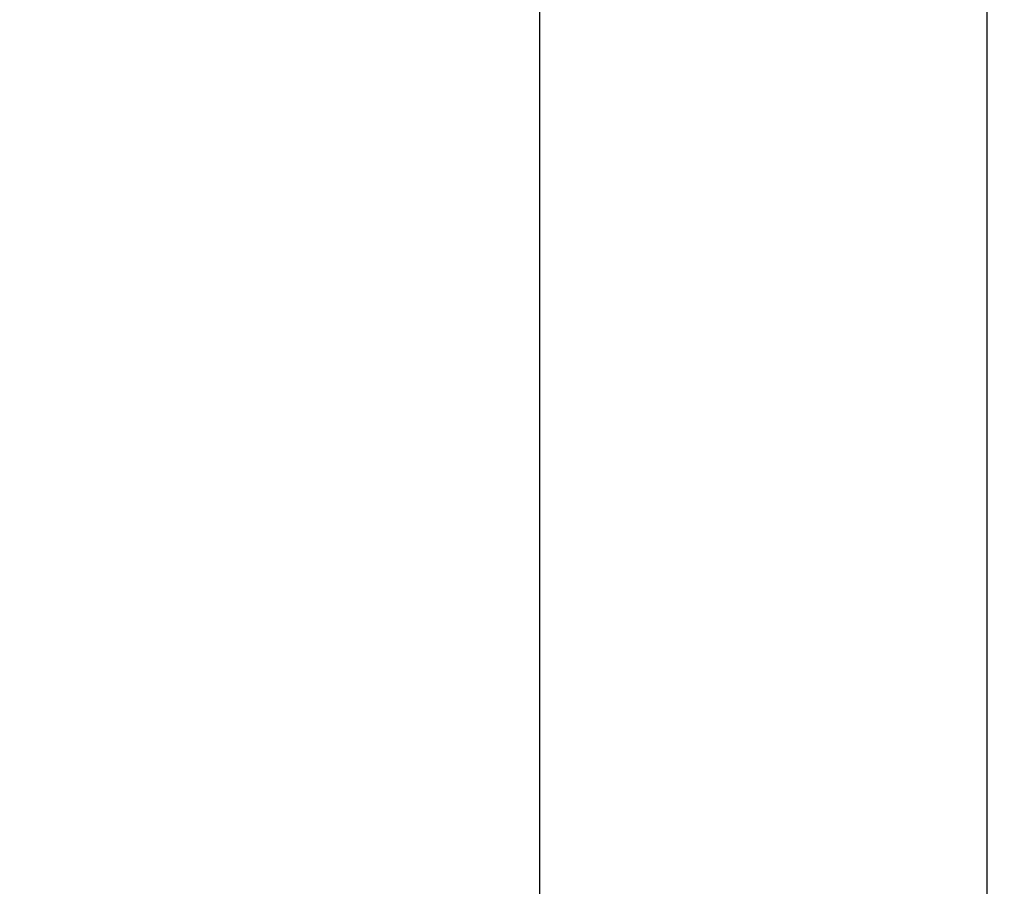
# Model space of a CAD drawing. Extents: x -19 to 100, y -25 to 40.
# Drawn here: x 54 to 60, y -8 to -2 of the extents above; entities that cross this region are included whole.
import ezdxf

# ---------------------------------------------------------------- set-up
doc = ezdxf.new("R2010")
doc.units = 0
doc.header["$MEASUREMENT"] = 0
doc.layers.get('Defpoints').update_dxf_attribs({"linetype": 'CONTINUOUS'})
doc.layers.add('2', color=7, linetype='CONTINUOUS', lineweight=25)
doc.styles.add('Monospac821 BT', font='txt', dxfattribs={"height": 3.5})
doc.dimstyles.get("Standard").update_dxf_attribs({"dimtxt": 3.5, "dimasz": 3, "dimexe": 1, "dimexo": 0.5, "dimgap": 0.8, "dimtad": 1, "dimtoh": 1, "dimzin": 1, "dimdsep": 46, "dimtxsty": 'Monospac821 BT', "dimcen": 2.5, "dimadec": 1, "dimazin": 0, "dimtfac": 1, "dimtdec": 4, "dimtix": 1, "dimtmove": 1, "dimatfit": 3, "dimfxl": 1, "dimtolj": 1, "dimtzin": 1, "dimarcsym": 0})

# ---------------------------------------------------------------- blocks, each defined once
blk = doc.blocks.new('*D1')
at = {"layer": '2', "color": 0, "lineweight": -2}
for p, q in [((92.4, 1.5), (92.4, 14.686)), ((92.4, 4.5), (92.4, 7.5)), ((59, 1.5), (93.4, 1.5)), ((92.4, 1.5), (92.4, -1.5)), ((59, -1.5), (93.4, -1.5)), ((92.4, -4.5), (92.4, -7.5))]:
    blk.add_line(p, q, dxfattribs=at)
at = {"layer": '2', "color": 0}
for points in [[(91.9, 4.5), (92.9, 4.5), (92.4, 1.5)], [(92.9, -4.5), (91.9, -4.5), (92.4, -1.5)]]:
    blk.add_solid(points, dxfattribs=at)
at = {"layer": 'Defpoints', "color": 0}
for p in [(58.5, 1.5), (58.5, -1.5), (92.4, -1.5)]:
    blk.add_point(p, dxfattribs=at)
at = {"layer": '2', "color": 0, "linetype": 'ByBlock', "insert": (89.738, 11.093), "char_height": 3.5, "attachment_point": 5, "rotation": 90}
blk.add_mtext('\\A1;%%c3', dxfattribs=at)
blk = doc.blocks.new('*D6')
at = {"layer": '2', "color": 0, "lineweight": -2}
for p, q in [((60, -0.5), (60, -15.5625)), ((57, -1.925), (57, -15.5625)), ((54, -14.5625), (51, -14.5625)), ((60, -14.5625), (57, -14.5625)), ((60, -14.5625), (70.043, -14.5625)), ((63, -14.5625), (66, -14.5625))]:
    blk.add_line(p, q, dxfattribs=at)
at = {"layer": '2', "color": 0}
for points in [[(54, -15.0625), (54, -14.0625), (57, -14.5625)], [(63, -14.0625), (63, -15.0625), (60, -14.5625)]]:
    blk.add_solid(points, dxfattribs=at)
at = {"layer": 'Defpoints', "color": 0}
for p in [(60, 0), (57, -1.425), (57, -14.5625)]:
    blk.add_point(p, dxfattribs=at)
at = {"layer": '2', "color": 0, "linetype": 'ByBlock', "insert": (68.0215, -11.95125), "char_height": 3.5, "attachment_point": 5}
blk.add_mtext('\\A1;3', dxfattribs=at)
blk = doc.blocks.new('*D8')
at = {"layer": '2', "color": 0, "lineweight": -2}
for p, q in [((60, -0.5), (60, -23.4)), ((48.0001, -2), (48.0001, -23.4)), ((57, -22.4), (51.0001, -22.4))]:
    blk.add_line(p, q, dxfattribs=at)
at = {"layer": '2', "color": 0}
for points in [[(51.0001, -21.9), (51.0001, -22.9), (48.0001, -22.4)], [(57, -22.9), (57, -21.9), (60, -22.4)]]:
    blk.add_solid(points, dxfattribs=at)
at = {"layer": 'Defpoints', "color": 0}
for p in [(60, 0), (48.0001, -1.5), (48.0001, -22.4)]:
    blk.add_point(p, dxfattribs=at)
at = {"layer": '2', "color": 0, "linetype": 'ByBlock', "insert": (54.1131, -19.8395), "char_height": 3.5, "attachment_point": 5}
blk.add_mtext('\\A1;12', dxfattribs=at)

msp = doc.modelspace()

# ---------------------------------------------------------------- dimensions: what is measured, and where the dimension line sits
at = {"layer": '2'}
dim = msp.add_linear_dim(base=(92.4, -1.5), p1=(58.5, 1.5), p2=(58.5, -1.5), angle=90, text='%%c<>', dimstyle='STANDARD', override={"dimtoh": 0, "dimdec": 0, "dimtmove": 0}, dxfattribs=at)
dim.commit()
dim.dimension.update_dxf_attribs({"geometry": '*D1', "text_midpoint": (92.4, 11.093), "dimtype": 160})
for base, p2, picture, middle in [((48.0001, -22.4), (48.0001, -1.5), '*D8', (54.1131, -22.4)), ((57, -14.5625), (57, -1.425), '*D6', (68.0215, -14.5625))]:
    dim = msp.add_linear_dim(base=base, p1=(60, 0), p2=p2, dimstyle='STANDARD', override={"dimtoh": 0, "dimdec": 0, "dimtmove": 0}, dxfattribs=at)
    dim.commit()
    dim.dimension.update_dxf_attribs({"geometry": picture, "text_midpoint": middle, "dimtype": 160})

doc.saveas('drawing.dxf')
